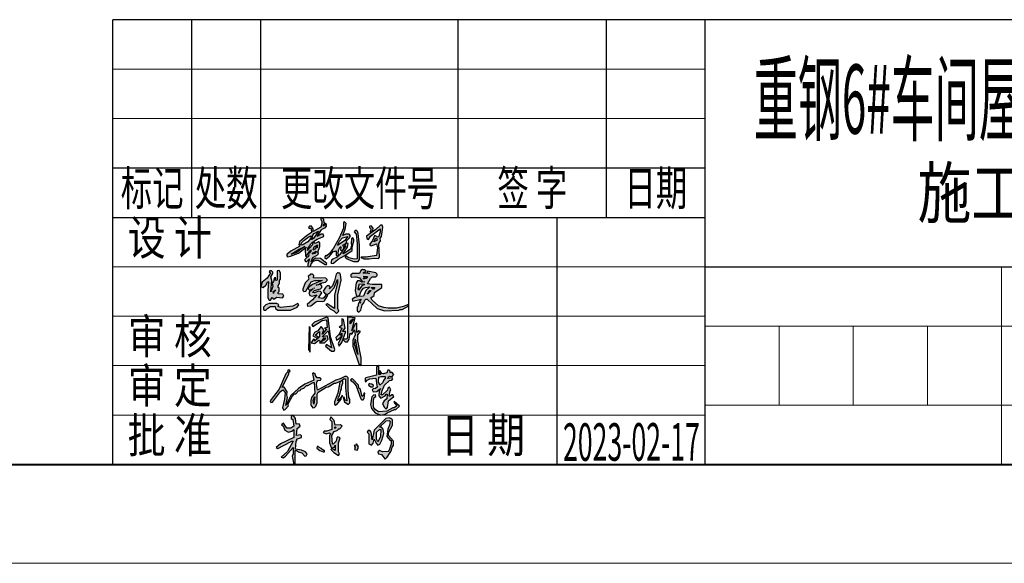
# Model space of a CAD drawing. Units: millimetres. Extents: x -60 to 2460, y -60 to 1722.
# Drawn here: x 1264 to 1862, y -60 to 270 of the extents above; entities that cross this region are included whole.
import ezdxf
from ezdxf.enums import TextEntityAlignment as Align

# ---------------------------------------------------------------- set-up
doc = ezdxf.new("R2010")
doc.units = ezdxf.units.MM
doc.header["$LTSCALE"] = 60
for name, color, linetype, lineweight in [('1轮廓实线层', 7, 'Continuous', 30), ('2细线层', 41, 'Continuous', 15), ('6文字层', 3, 'Continuous', 15), ('图框层', 7, 'Continuous', 40)]:
    doc.layers.add(name, color=color, linetype=linetype, lineweight=lineweight)
doc.styles.add('PC_TEXTSTYLE', font='isocp2.shx', dxfattribs={"width": 0.8, "bigfont": 'hzfs.shx'})

# ---------------------------------------------------------------- blocks, each defined once
blk = doc.blocks.new('PC_TITLE_BLOCK')
at = {"layer": '1轮廓实线层'}
for p, q in [((0, 45), (-180, 45)), ((-180, 0), (-180, 45)), ((-172, 25), (-172, 45)), ((-165, 15), (-165, 45)), ((-145, 25), (-145, 45)), ((-130, 25), (-130, 45)), ((-120, 0), (-120, 45)), ((-180, 25), (-120, 25)), ((-165, 0), (-165, 25)), ((-150, 0), (-150, 25)), ((-135, 0), (-135, 25)), ((-120, 20), (-60, 20)), ((-180, 0), (0, 0))]:
    blk.add_line(p, q, dxfattribs=at)
at = {"layer": '1轮廓实线层', "color": 7}
blk.add_line((-180, 30), (-120, 30), dxfattribs=at)
at = {"layer": '2细线层'}
for p, q in [((-180, 40), (-120, 40)), ((-180, 35), (-120, 35)), ((-180, 30), (-120, 30)), ((-180, 25), (-120, 25)), ((-180, 20), (-120, 20)), ((-90, 0), (-90, 20)), ((-180, 15), (-120, 15)), ((-120, 14), (-60, 14)), ((-112.5, 6), (-112.5, 14)), ((-105, 6), (-105, 14)), ((-97.5, 6), (-97.5, 14)), ((-180, 10), (-120, 10)), ((-120, 6), (-60, 6)), ((-180, 5), (-120, 5))]:
    blk.add_line(p, q, dxfattribs=at)
at = {"layer": '6文字层', "style": 'PC_TEXTSTYLE'}
for s, width, p in [('标记', 0.667, (-176, 27.5)), ('处数', 0.667, (-168.5, 27.5)), (' 更改文件号 ', 0.667, (-155, 27.5)), (' 签 字 ', 0.667, (-137.5, 27.5)), (' 日期 ', 0.667, (-125, 27.5)), (' 设 计 ', 0.8, (-174.215, 22.505)), (' 审 核 ', 0.8, (-174.215, 12.505)), (' 审 定 ', 0.8, (-174.215, 7.505)), (' 批 准 ', 0.8, (-174.215, 2.505)), (' 日 期 ', 0.8, (-142.5, 2.5))]:
    blk.add_text(s, height=3.5, dxfattribs=dict(at, width=width)).set_placement(p, align=Align.MIDDLE)
at = {"layer": '6文字层', "style": 'PC_TEXTSTYLE', "flags": 8}
for tag, height, width, p, p2 in [('项目名称', 7, 1.598277, (-115.074, 33.47), (-65.557, 33.47)), ('图样代号', 5, 2.240461, (-54.785, 34.655), (-5.516, 34.655)), ('图样名称', 5, 2.237588, (-115.074, 24.978), (-65.557, 24.978)), ('正', 3.5, 1.195966, (-111.606, 7.407), (-107.033, 7.407)), ('反', 3.5, 1.216586, (-96.606, 7.407), (-92.033, 7.407)), ('重量', 3.5, 1.550325, (-88.457, 7.542), (-76.549, 7.542)), ('比例', 3.5, 1.526185, (-73.354, 7.542), (-61.929, 7.542)), ('共几页', 3.5, 0.619588, (-108.073, 0.625), (-101.045, 0.625))]:
    blk.add_attdef(tag, text='', height=height, dxfattribs=dict(at, width=width)).set_placement(p, p2, align=Align.FIT)
at = {"layer": '6文字层', "style": 'PC_TEXTSTYLE'}
for tag, width, p, p2 in [('设计', 1.700959, (-164.965, 20.029), (-150.098, 20.077)), ('复核', 1.693782, (-164.965, 15.029), (-150.098, 15.077)), ('审核', 1.693782, (-164.965, 10.029), (-150.098, 10.077)), ('审定', 1.686665, (-164.965, 5.029), (-150.098, 5.077)), ('批准', 1.700959, (-164.965, 0.029), (-150.098, 0.077))]:
    blk.add_attdef(tag, text='', height=4, rotation=0.18505, dxfattribs=dict(at, width=width)).set_placement(p, p2, align=Align.FIT)
at = {"layer": '6文字层', "style": 'PC_TEXTSTYLE', "width": 0.708}
blk.add_attdef('材料', (-40.705, 19.065), '', height=5, dxfattribs=at)
at = {"layer": '6文字层', "lineweight": 25, "style": 'PC_TEXTSTYLE', "width": 1.676506}
blk.add_attdef('日期', text='', height=3.8, rotation=0.18543, dxfattribs=at).set_placement((-134.393, 0.358), (-120.53, 0.403), align=Align.FIT)
at = {"layer": '6文字层', "color": 3, "style": 'PC_TEXTSTYLE', "width": 0.628057, "flags": 8}
blk.add_attdef('第几页', text='', height=3.5, dxfattribs=at).set_placement((-78.287, 0.753), (-71.163, 0.753), align=Align.FIT)
at = {"layer": '6文字层', "ltscale": 10, "style": 'PC_TEXTSTYLE', "flags": 1}
blk.add_attdef('图纸张数', (-58.679, -0.492), '', height=2.5, dxfattribs=at)
blk = doc.blocks.new('{5C3AF809-FF67-4DFD-804C-7D9E48BF4E1C}_设计')
at = {"linetype": 'Continuous'}
h = blk.add_hatch(color=0, dxfattribs=at)
h.dxf.hatch_style = 1
h.paths.add_polyline_path([(-42, -2.5), (-45, 0.5), (-55, -3.5), (-59, 1.5), (-49, 8.5), (-33, 14.5), (-31, 16.5), (-32, 21.5), (-38, 21.5), (-49, 15.5), (-37, 33.5), (-34, 36.5), (-27, 39.5), (-23, 44.5), (-23, 48.5), (-30, 53.5), (-31, 62.5), (-36, 68.5), (-39, 67.5), (-39, 63.5), (-36, 57.5), (-36, 51.5), (-39, 41.5), (-60, 29.5), (-60, 36.5), (-65, 44.5), (-70, 44.5), (-73, 40.5), (-71, 37.5), (-68, 38.5), (-66, 36.5), (-65, 26.5), (-79, 17.5), (-98, 0.5), (-100, -6.5), (-97, -11.5), (-122, -25.5), (-132, -33.5), (-133, -34.5), (-133, -38.5), (-131, -40.5), (-123, -39.5), (-101, -30.5), (-80, -14.5), (-82, -19.5), (-81, -39.5), (-79, -39.5), (-71, -26.5), (-66, -21.5), (-68, -27.5), (-73, -32.5), (-72, -36.5), (-74, -40.5), (-78, -42.5), (-83, -48.5), (-83, -51.5), (-81, -53.5), (-78, -53.5), (-70, -46.5), (-75, -61.5), (-75, -66.5), (-73, -68.5), (-68, -66.5), (-66, -60.5), (-59, -52.5), (-53, -50.5), (-46, -50.5), (-27, -62.5), (-23, -62.5), (-22, -59.5), (-40, -45.5), (-54, -44.5), (-66, -54.5), (-63, -46.5), (-59, -41.5), (-46, -34.5), (-45, -30.5), (-47, -27.5), (-42, -12.5)])
h.paths.add_polyline_path([(-67, -4.5), (-61, 0.5), (-62, -7.5), (-76, -23.5), (-75, -17.5), (-70, -11.5)], flags=16)
h.paths.add_polyline_path([(-91, -8.5), (-94, -6.5), (-93, -2.5), (-86, 4.5), (-71, 15.5), (-66, 17.5), (-68, 9.5), (-75, 0.5)], flags=16)
h.paths.add_polyline_path([(-83, -12.5), (-107, -29.5), (-120, -33.5), (-121, -33.5), (-99, -19.5)], flags=16)
h.paths.add_polyline_path([(-57, -13.5), (-48, -7.5), (-49, -15.5), (-53, -13.5), (-54, -18.5), (-59, -21.5), (-60, -21.5)], flags=16)
h.paths.add_polyline_path([(-65, 7.5), (-62, 12.5), (-61, 19.5), (-57, 23.5), (-45, 30.5), (-59, 9.5), (-64, 7.5)], flags=16)
h.paths.add_polyline_path([(-60, -29.5), (-52, -25.5), (-54, -30.5), (-63, -33.5)], flags=16)
h.paths.add_polyline_path([(-32, 44.5), (-31, 50.5), (-28, 48.5), (-28, 46.5)], flags=16)
h.paths.add_polyline_path([(23, -7.5), (28, -5.5), (32, -1.5), (33, 4.5), (40, 10.5), (43, 17.5), (40, 21.5), (30, 21.5), (22, 18.5), (29, 35.5), (31, 51.5), (27, 56.5), (24, 54.5), (24, 38.5), (13, 12.5), (-4, -16.5), (-15, -31.5), (-22, -38.5), (-24, -39.5), (-25, -36.5), (-27, -39.5), (-28, -40.5), (-28, -44.5), (-24, -46.5), (-15, -39.5), (-4, -25.5), (-2, -26.5), (4, -24.5), (4, -36.5), (6, -38.5), (10, -36.5), (9, -29.5), (11, -20.5), (15, -13.5), (17, -13.5), (16, -22.5), (20, -23.5), (24, -19.5), (26, -13.5), (23, -11.5)])
h.paths.add_polyline_path([(8, -8.5), (7, -8.5), (13, 2.5), (21, 11.5), (36, 15.5), (27, 3.5)], flags=16)
h.paths.add_polyline_path([(35, -14.5), (37, -3.5), (32, -2.5), (26, -9.5), (27, -11.5), (30, -10.5), (14, -34.5), (6, -41.5), (-6, -47.5), (-9, -50.5), (-10, -54.5), (-11, -56.5), (-9, -59.5), (-4, -58.5), (9, -47.5), (28, -37.5), (48, -23.5), (48, -14.5), (53, 3.5), (53, 7.5), (50, 11.5), (46, 9.5), (45, -4.5), (47, -7.5), (43, -19.5), (29, -29.5), (22, -32.5)])
h.paths.add_polyline_path([(65, 23.5), (63, 29.5), (60, 32.5), (56, 32.5), (54, 28.5), (59, 21.5), (62, -3.5), (62, -46.5), (54, -47.5), (39, -43.5), (30, -38.5), (29, -39.5), (29, -41.5), (34, -46.5), (44, -51.5), (52, -53.5), (65, -53.5), (68, -48.5), (68, -8.5)])
h.paths.add_polyline_path([(126, 36.5), (126, 28.5), (122, 15.5), (119, 13.5), (113, 17.5), (110, 17.5), (104, 4.5), (97, -5.5), (97, -8.5), (101, -10.5), (116, -4.5), (118, -15.5), (116, -37.5), (86, -41.5), (73, -41.5), (72, -42.5), (80, -46.5), (95, -46.5), (109, -44.5), (121, -45.5), (124, -41.5), (122, -3.5), (127, 3.5), (126, 10.5), (129, 15.5), (133, 41.5), (131, 46.5), (127, 46.5), (114, 34.5), (104, 28.5), (88, 16.5), (89, 9.5), (93, 7.5), (99, 16.5)])
h.paths.add_polyline_path([(114, 10.5), (116, 10.5), (117, 5.5), (108, 0.5), (110, 4.5)], flags=16)
h.paths.add_polyline_path([(101, 45.5), (97, 44.5), (96, 43.5), (96, 40.5), (100, 36.5), (100, 32.5), (98, 29.5), (98, 27.5), (100, 26.5), (105, 31.5), (106, 38.5)], flags=17)
at = {"linetype": 'Continuous', "elevation": 7755644.5}
for points in [[(-132, -33.5), (-133, -34.5), (-133, -38.5), (-131, -40.5), (-123, -39.5), (-101, -30.5), (-80, -14.5), (-82, -19.5), (-81, -39.5), (-79, -39.5), (-71, -26.5), (-66, -21.5), (-68, -27.5), (-73, -32.5), (-72, -36.5), (-74, -40.5), (-78, -42.5), (-83, -48.5), (-83, -51.5), (-81, -53.5), (-78, -53.5), (-70, -46.5), (-75, -61.5), (-75, -66.5), (-73, -68.5), (-68, -66.5), (-66, -60.5), (-59, -52.5), (-53, -50.5), (-46, -50.5), (-27, -62.5), (-23, -62.5), (-22, -59.5), (-40, -45.5), (-54, -44.5), (-66, -54.5), (-63, -46.5), (-59, -41.5), (-46, -34.5), (-45, -30.5), (-47, -27.5), (-42, -12.5), (-42, -2.5), (-45, 0.5), (-55, -3.5), (-59, 1.5), (-49, 8.5), (-33, 14.5), (-31, 16.5), (-32, 21.5), (-38, 21.5), (-49, 15.5), (-37, 33.5), (-34, 36.5), (-27, 39.5), (-23, 44.5), (-23, 48.5), (-30, 53.5), (-31, 62.5), (-36, 68.5), (-39, 67.5), (-39, 63.5), (-36, 57.5), (-36, 51.5), (-39, 41.5), (-60, 29.5), (-60, 36.5), (-65, 44.5), (-70, 44.5), (-73, 40.5), (-71, 37.5), (-68, 38.5), (-66, 36.5), (-65, 26.5), (-79, 17.5), (-98, 0.5), (-100, -6.5), (-97, -11.5), (-122, -25.5), (-132, -33.5)], [(-27, -39.5), (-28, -40.5), (-28, -44.5), (-24, -46.5), (-15, -39.5), (-4, -25.5), (-2, -26.5), (4, -24.5), (4, -36.5), (6, -38.5), (10, -36.5), (9, -29.5), (11, -20.5), (15, -13.5), (17, -13.5), (16, -22.5), (20, -23.5), (24, -19.5), (26, -13.5), (23, -11.5), (23, -7.5), (28, -5.5), (32, -1.5), (33, 4.5), (40, 10.5), (43, 17.5), (40, 21.5), (30, 21.5), (22, 18.5), (29, 35.5), (31, 51.5), (27, 56.5), (24, 54.5), (24, 38.5), (13, 12.5), (-4, -16.5), (-15, -31.5), (-22, -38.5), (-24, -39.5), (-25, -36.5), (-27, -39.5)], [(-64, 7.5), (-65, 7.5), (-62, 12.5), (-61, 19.5), (-57, 23.5), (-45, 30.5), (-59, 9.5), (-64, 7.5)], [(-32, 44.5), (-31, 50.5), (-28, 48.5), (-28, 46.5), (-32, 44.5)], [(30, -38.5), (29, -39.5), (29, -41.5), (34, -46.5), (44, -51.5), (52, -53.5), (65, -53.5), (68, -48.5), (68, -8.5), (65, 23.5), (63, 29.5), (60, 32.5), (56, 32.5), (54, 28.5), (59, 21.5), (62, -3.5), (62, -46.5), (54, -47.5), (39, -43.5), (30, -38.5)], [(73, -41.5), (72, -42.5), (80, -46.5), (95, -46.5), (109, -44.5), (121, -45.5), (124, -41.5), (122, -3.5), (127, 3.5), (126, 10.5), (129, 15.5), (133, 41.5), (131, 46.5), (127, 46.5), (114, 34.5), (104, 28.5), (88, 16.5), (89, 9.5), (93, 7.5), (99, 16.5), (126, 36.5), (126, 28.5), (122, 15.5), (119, 13.5), (113, 17.5), (110, 17.5), (104, 4.5), (97, -5.5), (97, -8.5), (101, -10.5), (116, -4.5), (118, -15.5), (116, -37.5), (86, -41.5), (73, -41.5)], [(97, 44.5), (96, 43.5), (96, 40.5), (100, 36.5), (100, 32.5), (98, 29.5), (98, 27.5), (100, 26.5), (105, 31.5), (106, 38.5), (101, 45.5), (97, 44.5)], [(-94, -6.5), (-93, -2.5), (-86, 4.5), (-71, 15.5), (-66, 17.5), (-68, 9.5), (-75, 0.5), (-91, -8.5), (-94, -6.5)], [(-76, -23.5), (-75, -17.5), (-70, -11.5), (-67, -4.5), (-61, 0.5), (-62, -7.5), (-76, -23.5)], [(-10, -54.5), (-11, -56.5), (-9, -59.5), (-4, -58.5), (9, -47.5), (28, -37.5), (48, -23.5), (48, -14.5), (53, 3.5), (53, 7.5), (50, 11.5), (46, 9.5), (45, -4.5), (47, -7.5), (43, -19.5), (29, -29.5), (22, -32.5), (35, -14.5), (37, -3.5), (32, -2.5), (26, -9.5), (27, -11.5), (30, -10.5), (14, -34.5), (6, -41.5), (-6, -47.5), (-9, -50.5), (-10, -54.5)], [(8, -8.5), (7, -8.5), (13, 2.5), (21, 11.5), (36, 15.5), (27, 3.5), (8, -8.5)], [(108, 0.5), (110, 4.5), (114, 10.5), (116, 10.5), (117, 5.5), (108, 0.5)], [(-120, -33.5), (-121, -33.5), (-99, -19.5), (-83, -12.5), (-107, -29.5), (-120, -33.5)], [(-63, -33.5), (-60, -29.5), (-52, -25.5), (-54, -30.5), (-63, -33.5)], [(-59, -21.5), (-60, -21.5), (-57, -13.5), (-48, -7.5), (-49, -15.5), (-53, -13.5), (-54, -18.5), (-59, -21.5)]]:
    blk.add_lwpolyline(points, dxfattribs=at)
blk = doc.blocks.new('{DFC66596-C360-421C-BB35-E3490DA9572C}_复核')
at = {"linetype": 'Continuous'}
h = blk.add_hatch(color=0, dxfattribs=at)
h.paths.add_polyline_path([(-125.5, -27), (-126.5, -26), (-143.5, -26), (-150.5, -29), (-155.5, -34), (-155.5, -39), (-153.5, -41), (-150.5, -41), (-146.5, -36), (-140.5, -33), (-130.5, -33), (-129.5, -37), (-124.5, -41), (-96.5, -41), (-82.5, -34), (-78.5, -29), (-80.5, -26), (-91.5, -32), (-118.5, -35), (-123.5, -33), (-122.5, -28)])
h.paths.add_polyline_path([(55.5, -25), (56.5, -24)], flags=16)
h.paths.add_polyline_path([(76.5, 2), (79.5, 2), (71.5, -6)], flags=16)
h.paths.add_polyline_path([(-130.5, 3), (-128.5, 3), (-133.5, -2), (-133.5, -4), (-134.5, 0)], flags=16)
h.paths.add_polyline_path([(-45.5, 7), (-44.5, 7)], flags=16)
h.paths.add_polyline_path([(79.5, 9), (87.5, 9), (84.5, 5), (82.5, 5)], flags=16)
h.paths.add_polyline_path([(53.5, 17), (63.5, 16), (64.5, 15), (58.5, 12), (51.5, 3), (50.5, 6)], flags=16)
h.paths.add_polyline_path([(62.5, 29), (63.5, 29), (63.5, 27)], flags=16)
h.paths.add_polyline_path([(61.5, 33), (71.5, 33), (68.5, 28), (66.5, 28), (64.5, 32)], flags=16)
h.paths.add_polyline_path([(8.5, 40), (7.5, 41), (5.5, 41), (2.5, 38), (-0.5, 23), (-5.5, 12), (-11.5, 6), (-10.5, 10), (-12.5, 12), (-16.5, 12), (-20.5, 9), (-25.5, 1), (-21.5, -4), (-18.5, -5), (-23.5, -13), (-26.5, -15), (-35.5, -14), (-28.5, -3), (-31.5, 0), (-35.5, 1), (-44.5, -3), (-48.5, -2), (-44.5, 2), (-31.5, 6), (-28.5, 9), (-28.5, 12), (-32.5, 15), (-40.5, 14), (-33.5, 16), (-31.5, 18), (-29.5, 17), (-27.5, 19), (-20.5, 20), (-16.5, 24), (-16.5, 26), (-19.5, 29), (-46.5, 30), (-45.5, 35), (-48.5, 38), (-52.5, 38), (-58.5, 33), (-56.5, 27), (-64.5, 19), (-69.5, 5), (-69.5, 2), (-67.5, 0), (-63.5, 1), (-51.5, 21), (-43.5, 24), (-27.5, 24), (-48.5, 15), (-58.5, 8), (-58.5, 6), (-55.5, 3), (-47.5, 6), (-55.5, -1), (-56.5, -3), (-54.5, -9), (-49.5, -10), (-39.5, -7), (-48.5, -18), (-60.5, -28), (-59.5, -32), (-52.5, -31), (-42.5, -23), (-37.5, -21), (-26.5, -22), (-22.5, -20), (-16.5, -11), (-14.5, -4), (-12.5, -4), (-1.5, 8), (5.5, 26), (5.5, 19), (-0.5, -8), (-0.5, -37), (-16.5, -27), (-19.5, -28), (-10.5, -38), (-2.5, -42), (3.5, -48), (8.5, -43), (6.5, -37), (6.5, -7), (13.5, 25), (12.5, 37), (10.5, 40)])
h.paths.add_polyline_path([(-120.5, 45), (-121.5, 46), (-125.5, 45), (-125.5, 26), (-126.5, 24), (-130.5, 25), (-128.5, 30), (-131.5, 30), (-133.5, 22), (-136.5, 18), (-135.5, 11), (-139.5, -1), (-137.5, 24), (-139.5, 32), (-135.5, 39), (-135.5, 42), (-138.5, 45), (-141.5, 45), (-143.5, 43), (-140.5, 41), (-147.5, 29), (-158.5, 20), (-161.5, 11), (-156.5, 9), (-150.5, 14), (-146.5, 22), (-144.5, 21), (-146.5, 2), (-146.5, -14), (-143.5, -19), (-140.5, -19), (-136.5, -13), (-134.5, -16), (-131.5, -16), (-127.5, -12), (-114.5, -14), (-111.5, -10), (-113.5, -6), (-123.5, -5), (-123.5, -2), (-121.5, 0), (-121.5, 8), (-123.5, 9), (-123.5, 13), (-120.5, 18), (-120.5, 24), (-118.5, 27), (-118.5, 40)])
h.paths.add_polyline_path([(61.5, 47), (60.5, 48), (56.5, 46), (53.5, 39), (38.5, 39), (34.5, 36), (34.5, 33), (36.5, 31), (45.5, 32), (53.5, 30), (59.5, 22), (65.5, 21), (59.5, 20), (53.5, 23), (49.5, 23), (46.5, 19), (44.5, 2), (46.5, -8), (49.5, -11), (53.5, -9), (57.5, 1), (62.5, 7), (66.5, 9), (76.5, 10), (67.5, 2), (62.5, -10), (50.5, -11), (43.5, -13), (37.5, -17), (39.5, -21), (57.5, -17), (53.5, -22), (50.5, -28), (50.5, -32), (48.5, -34), (48.5, -42), (52.5, -45), (56.5, -41), (59.5, -29), (63.5, -25), (65.5, -19), (67.5, -17), (70.5, -17), (92.5, -37), (108.5, -42), (139.5, -41), (142.5, -39), (146.5, -39), (161.5, -31), (158.5, -29), (149.5, -33), (134.5, -36), (116.5, -36), (106.5, -35), (95.5, -31), (81.5, -19), (78.5, -14), (85.5, -9), (86.5, -2), (102.5, 9), (102.5, 15), (81.5, 15), (71.5, 17), (77.5, 28), (81.5, 32), (89.5, 32), (92.5, 35), (92.5, 38), (89.5, 41), (71.5, 44), (70.5, 41), (75.5, 39), (61.5, 40), (63.5, 43), (65.5, 42), (68.5, 44), (64.5, 47)])
for points in [[(-120.5, 45), (-121.5, 46), (-125.5, 45), (-125.5, 26), (-126.5, 24), (-130.5, 25), (-128.5, 30), (-131.5, 30), (-133.5, 22), (-136.5, 18), (-135.5, 11), (-139.5, -1), (-137.5, 24), (-139.5, 32), (-135.5, 39), (-135.5, 42), (-138.5, 45), (-141.5, 45), (-143.5, 43), (-140.5, 41), (-147.5, 29), (-158.5, 20), (-161.5, 11), (-156.5, 9), (-150.5, 14), (-146.5, 22), (-144.5, 21), (-146.5, 2), (-146.5, -14), (-143.5, -19), (-140.5, -19), (-136.5, -13), (-134.5, -16), (-131.5, -16), (-127.5, -12), (-114.5, -14), (-111.5, -10), (-113.5, -6), (-123.5, -5), (-123.5, -2), (-121.5, 0), (-121.5, 8), (-123.5, 9), (-123.5, 13), (-120.5, 18), (-120.5, 24), (-118.5, 27), (-118.5, 40), (-120.5, 45)], [(61.5, 47), (60.5, 48), (56.5, 46), (53.5, 39), (38.5, 39), (34.5, 36), (34.5, 33), (36.5, 31), (45.5, 32), (53.5, 30), (59.5, 22), (65.5, 21), (59.5, 20), (53.5, 23), (49.5, 23), (46.5, 19), (44.5, 2), (46.5, -8), (49.5, -11), (53.5, -9), (57.5, 1), (62.5, 7), (66.5, 9), (76.5, 10), (67.5, 2), (62.5, -10), (50.5, -11), (43.5, -13), (37.5, -17), (39.5, -21), (57.5, -17), (53.5, -22), (50.5, -28), (50.5, -32), (48.5, -34), (48.5, -42), (52.5, -45), (56.5, -41), (59.5, -29), (63.5, -25), (65.5, -19), (67.5, -17), (70.5, -17), (92.5, -37), (108.5, -42), (139.5, -41), (142.5, -39), (146.5, -39), (161.5, -31), (158.5, -29), (149.5, -33), (134.5, -36), (116.5, -36), (106.5, -35), (95.5, -31), (81.5, -19), (78.5, -14), (85.5, -9), (86.5, -2), (102.5, 9), (102.5, 15), (81.5, 15), (71.5, 17), (77.5, 28), (81.5, 32), (89.5, 32), (92.5, 35), (92.5, 38), (89.5, 41), (71.5, 44), (70.5, 41), (75.5, 39), (61.5, 40), (63.5, 43), (65.5, 42), (68.5, 44), (64.5, 47), (61.5, 47)], [(8.5, 40), (7.5, 41), (5.5, 41), (2.5, 38), (-0.5, 23), (-5.5, 12), (-11.5, 6), (-10.5, 10), (-12.5, 12), (-16.5, 12), (-20.5, 9), (-25.5, 1), (-21.5, -4), (-18.5, -5), (-23.5, -13), (-26.5, -15), (-35.5, -14), (-28.5, -3), (-31.5, 0), (-35.5, 1), (-44.5, -3), (-48.5, -2), (-44.5, 2), (-31.5, 6), (-28.5, 9), (-28.5, 12), (-32.5, 15), (-40.5, 14), (-33.5, 16), (-31.5, 18), (-29.5, 17), (-27.5, 19), (-20.5, 20), (-16.5, 24), (-16.5, 26), (-19.5, 29), (-46.5, 30), (-45.5, 35), (-48.5, 38), (-52.5, 38), (-58.5, 33), (-56.5, 27), (-64.5, 19), (-69.5, 5), (-69.5, 2), (-67.5, 0), (-63.5, 1), (-51.5, 21), (-43.5, 24), (-27.5, 24), (-48.5, 15), (-58.5, 8), (-58.5, 6), (-55.5, 3), (-47.5, 6), (-55.5, -1), (-56.5, -3), (-54.5, -9), (-49.5, -10), (-39.5, -7), (-48.5, -18), (-60.5, -28), (-59.5, -32), (-52.5, -31), (-42.5, -23), (-37.5, -21), (-26.5, -22), (-22.5, -20), (-16.5, -11), (-14.5, -4), (-12.5, -4), (-1.5, 8), (5.5, 26), (5.5, 19), (-0.5, -8), (-0.5, -37), (-16.5, -27), (-19.5, -28), (-10.5, -38), (-2.5, -42), (3.5, -48), (8.5, -43), (6.5, -37), (6.5, -7), (13.5, 25), (12.5, 37), (10.5, 40), (8.5, 40)], [(61.5, 33), (71.5, 33), (68.5, 28), (66.5, 28), (64.5, 32), (61.5, 33)], [(62.5, 29), (63.5, 29), (63.5, 27), (62.5, 29)], [(-130.5, 3), (-128.5, 3), (-133.5, -2), (-133.5, -4), (-134.5, 0), (-130.5, 3)], [(-45.5, 7), (-44.5, 7), (-45.5, 7)], [(53.5, 17), (63.5, 16), (64.5, 15), (58.5, 12), (51.5, 3), (50.5, 6), (53.5, 17)], [(76.5, 2), (79.5, 2), (71.5, -6), (76.5, 2)], [(79.5, 9), (87.5, 9), (84.5, 5), (82.5, 5), (79.5, 9)], [(-125.5, -27), (-126.5, -26), (-143.5, -26), (-150.5, -29), (-155.5, -34), (-155.5, -39), (-153.5, -41), (-150.5, -41), (-146.5, -36), (-140.5, -33), (-130.5, -33), (-129.5, -37), (-124.5, -41), (-96.5, -41), (-82.5, -34), (-78.5, -29), (-80.5, -26), (-91.5, -32), (-118.5, -35), (-123.5, -33), (-122.5, -28), (-125.5, -27)], [(55.5, -25), (56.5, -24), (55.5, -25)]]:
    blk.add_lwpolyline(points, dxfattribs=at)
blk = doc.blocks.new('{1784E068-7A76-472B-8610-E31CB1D185EB}_审核')
at = {"linetype": 'Continuous'}
h = blk.add_hatch(color=0, dxfattribs=at)
h.dxf.hatch_style = 1
h.paths.add_polyline_path([(-29, 15.9), (-30, 16.9), (-31, -10.1), (-29, -13.1)])
h.paths.add_polyline_path([(-15, 23.9), (-10, 24.9), (-9, 15.9), (-12, 14.9), (-10, 13.9), (-15, 7.9), (-13, 12.9), (-16, 16.9), (-20, 11.9), (-24, 9.9), (-26, 5.9), (-20.2, 3), (-19.1, 4), (-23, 6.9), (-18, 10.9), (-18, 4.9), (-19.1, 4), (-19, 3.9), (-20, 2.9), (-20.2, 3), (-24, -0.1), (-23, 0.9), (-25, 1.9), (-28, -2.1), (-24, -3.1), (-19, 0.9), (-16.1, -1), (-15.8, -0.8), (-12, 3.9), (-11, 1.9), (-15.8, -0.8), (-16, -1.1), (-16.1, -1), (-18, -2.1), (-12, -2.1), (-8, 1.9), (-9, 5.9), (-15, 4.9), (-8, 11.9), (-4, -8.1), (-10, -4.1), (-11, -6.1), (-4, -12.1), (-1, -12.1), (0, -10.1), (-5, 4.9), (-8, 26.9), (-10, 27.9), (-24, 21.9), (-27, 18.9), (-26, 16.9)])
h.paths.add_polyline_path([(12, 15), (10, 25), (8, 26), (8, 18), (5, 16), (8, 15), (5, 8), (7, 8), (8, 9), (8, 5), (4, -3), (5, -6), (8, -2), (9.4, 1.6), (9, 2), (9.5, 2), (13, 11), (9, 11)])
h.paths.add_polyline_path([(8, 6), (7, 8), (6, 7), (5, 8), (1, 4), (2, 1), (5, 3)])
h.paths.add_polyline_path([(24, 27), (17, 28), (15, 29), (15, 4), (14, 2), (9.5, 2), (9.4, 1.6), (12, -1), (15, -1), (17, 2), (18, 9), (20, 8), (23, 13), (24, 7), (21, 1), (21, -6), (28, -27), (31, -29), (31, -20), (27, 0), (27, 7), (30, 11), (28, 12), (26, 10), (26, 21), (24, 20), (20, 12)])
h.paths.add_polyline_path([(18, 20), (18, 23), (21, 26), (22, 26)], flags=16)
h.paths.add_polyline_path([(24, 2), (27, -16), (23, -4), (24, 0)], flags=16)
at = {"linetype": 'Continuous', "elevation": 8309691.5}
for points in [[(-8, 26.9), (-10, 27.9), (-24, 21.9), (-27, 18.9), (-26, 16.9), (-15, 23.9), (-10, 24.9), (-9, 15.9), (-12, 14.9), (-10, 13.9), (-15, 7.9), (-13, 12.9), (-16, 16.9), (-20, 11.9), (-24, 9.9), (-26, 5.9), (-20, 2.9), (-19, 3.9), (-23, 6.9), (-18, 10.9), (-18, 4.9), (-24, -0.1), (-23, 0.9), (-25, 1.9), (-28, -2.1), (-24, -3.1), (-19, 0.9), (-16, -1.1), (-12, 3.9), (-11, 1.9), (-18, -2.1), (-12, -2.1), (-8, 1.9), (-9, 5.9), (-15, 4.9), (-8, 11.9), (-4, -8.1), (-10, -4.1), (-11, -6.1), (-4, -12.1), (-1, -12.1), (0, -10.1), (-5, 4.9), (-8, 26.9)], [(10, 25), (8, 26), (8, 18), (5, 16), (8, 15), (5, 8), (6, 7), (8, 9), (8, 5), (4, -3), (5, -6), (8, -2), (13, 11), (9, 11), (12, 15), (10, 25)], [(17, 28), (15, 29), (15, 4), (14, 2), (9, 2), (12, -1), (15, -1), (17, 2), (18, 9), (20, 8), (23, 13), (24, 7), (21, 1), (21, -6), (28, -27), (31, -29), (31, -20), (27, 0), (27, 7), (30, 11), (28, 12), (26, 10), (26, 21), (24, 20), (20, 12), (24, 27), (17, 28)], [(21, 26), (22, 26), (18, 20), (18, 23), (21, 26)], [(-29, 15.9), (-30, 16.9), (-31, -10.1), (-29, -13.1), (-29, 15.9)], [(5, 3), (8, 6), (7, 8), (5, 8), (1, 4), (2, 1), (5, 3)], [(24, 0), (24, 2), (27, -16), (23, -4), (24, 0)]]:
    blk.add_lwpolyline(points, dxfattribs=at)
blk = doc.blocks.new('{46929728-95DF-4708-9DC4-CA834C19D6F8}_审定')
at = {"linetype": 'Continuous'}
h = blk.add_hatch(color=0, dxfattribs=at)
h.paths.add_polyline_path([(17, -16.5), (16, -14.5), (14, -17.5), (15, -18.5)], flags=16)
h.paths.add_polyline_path([(-49, -15.5), (-48, -15.5), (-51, -33.5), (-52, -24.5)], flags=16)
h.paths.add_polyline_path([(19, -13.5), (17, -12.5), (17, -15.5)], flags=16)
h.paths.add_polyline_path([(84, 15.5), (83, 16.5), (81, 12.5), (87, 8.5), (92, 8.5), (93, 11.5), (89, 14.5)], flags=17)
h.paths.add_polyline_path([(19, 22.5), (18, 23.5), (16, 23.5), (12, 19.5), (7, -6.5), (-1, -27.5), (-1, -33.5), (1, -35.5), (5, -34.5), (15, -21.5), (14, -17.5), (7, -25.5), (9, -15.5), (11, -13.5), (14, 0.5), (16, 2.5), (16, 9.5), (19, 17.5)], flags=17)
h.paths.add_polyline_path([(43, 26.5), (42, 27.5), (38, 25.5), (39, 22.5), (43, 20.5), (51, 10.5), (63, -20.5), (65, -22.5), (68, -22.5), (71, -19.5), (72, -6.5), (70, -6.5), (69, -11.5), (66, -14.5), (61, 3.5), (58, 5.5), (57, 12.5)])
h.paths.add_polyline_path([(112, 33.5), (116, 33.5), (121, 33.5), (121, 29.5), (117, 23.5), (116, 18.5), (108, 12.5), (105, 20.5), (106, 31.5)], flags=17)
h.paths.add_polyline_path([(-109, 48.5), (-110, 49.5), (-113, 48.5), (-114, 43.5), (-118, 39.5), (-134, 2.5), (-156, -25.5), (-154, -29.5), (-150, -28.5), (-131, -2.5), (-125, 1.5), (-120, -5.5), (-121, -21.5), (-126, -42.5), (-123, -47.5), (-120, -46.5), (-112, -37.5), (-113, -34.5), (-103, -14.5), (-97, -8.5), (-94, -8.5), (-88, -1.5), (-84, -0.5), (-82, 2.5), (-75, 5.5), (-68, 11.5), (-65, 11.5), (-52, 18.5), (-50, 18.5), (-48, -6.5), (-56, -17.5), (-58, -24.5), (-58, -35.5), (-53, -42.5), (-49, -41.5), (-46, -38.5), (-43, -30.5), (-43, -9.5), (-40, -4.5), (-21, 7.5), (-16, 8.5), (-2, 17.5), (2, 17.5), (15, 22.5), (21, 27.5), (26, 27.5), (26, 6.5), (29, -25.5), (24, -22.5), (23, -17.5), (20, -17.5), (23, -27.5), (31, -33.5), (33, -33.5), (36, -30.5), (36, -21.5), (34, -17.5), (32, 0.5), (32, 30.5), (29, 33.5), (24, 33.5), (13, 27.5), (2, 24.5), (-42, 0.5), (-44, 14.5), (-43, 21.5), (-41, 23.5), (-35, 24.5), (-33, 27.5), (-37, 30.5), (-43, 30.5), (-47, 35.5), (-47, 38.5), (-52, 42.5), (-54, 40.5), (-51, 24.5), (-72, 14.5), (-88, 4.5), (-106, -12.5), (-118, -36.5), (-114, -17.5), (-116, -10.5), (-115, -3.5), (-122, 7.5), (-128, 7.5), (-126, 8.5), (-111, 39.5), (-111, 43.5), (-108, 46.5)])
h.paths.add_polyline_path([(106, 59.5), (100, 55.5), (100, 36.5), (75, 30.5), (73, 28.5), (73, 21.5), (75, 20.5), (78, 24.5), (84, 27.5), (99, 29.5), (101, 11.5), (103, 8.5), (98, 4.5), (92, 3.5), (90, 1.5), (92, -3.5), (101, -2.5), (110, 4.5), (107, -1.5), (106, -13.5), (111, -18.5), (121, -13.5), (124, -9.5), (126, -9.5), (125, -20.5), (119, -25.5), (115, -31.5), (119, -40.5), (124, -45.5), (127, -41.5), (129, -25.5), (142, -14.5), (140, -10.5), (137, -10.5), (132, -14.5), (131, -13.5), (133, -1.5), (135, 1.5), (132, 7.5), (128, 5.5), (127, 0.5), (115, -10.5), (112, -10.5), (114, -0.5), (120, 12.5), (132, 23.5), (137, 24.5), (140, 27.5), (138, 30.5), (128, 28.5), (129, 32.5), (132, 34.5), (138, 33.5), (142, 38.5), (137, 43.5), (133, 42.5), (133, 46.5), (131, 48.5), (128, 48.5), (125, 42.5), (117, 39.5), (113, 40.5), (108, 47.5), (107, 44.5), (110, 38.5), (106, 38.5)])
h.paths.add_polyline_path([(97, -54.5), (111, -59.5), (121, -57.5), (126, -54.5), (144, -46.5), (147, -46.5), (156, -38.5), (143, -26.5), (142, -28.5), (149, -37.5), (143, -42.5), (140, -42.5), (125, -50.5), (105, -51.5), (97, -46.5), (93, -40.5), (93, -24.5), (95, -17.5), (99, -14.5), (98, -10.5), (93, -11.5), (89, -15.5), (86, -34.5), (88, -43.5)])
for points in [[(-109, 48.5), (-110, 49.5), (-113, 48.5), (-114, 43.5), (-118, 39.5), (-134, 2.5), (-156, -25.5), (-154, -29.5), (-150, -28.5), (-131, -2.5), (-125, 1.5), (-120, -5.5), (-121, -21.5), (-126, -42.5), (-123, -47.5), (-120, -46.5), (-112, -37.5), (-113, -34.5), (-103, -14.5), (-97, -8.5), (-94, -8.5), (-88, -1.5), (-84, -0.5), (-82, 2.5), (-75, 5.5), (-68, 11.5), (-65, 11.5), (-52, 18.5), (-50, 18.5), (-48, -6.5), (-56, -17.5), (-58, -24.5), (-58, -35.5), (-53, -42.5), (-49, -41.5), (-46, -38.5), (-43, -30.5), (-43, -9.5), (-40, -4.5), (-21, 7.5), (-16, 8.5), (-2, 17.5), (2, 17.5), (15, 22.5), (21, 27.5), (26, 27.5), (26, 6.5), (29, -25.5), (24, -22.5), (23, -17.5), (20, -17.5), (23, -27.5), (31, -33.5), (33, -33.5), (36, -30.5), (36, -21.5), (34, -17.5), (32, 0.5), (32, 30.5), (29, 33.5), (24, 33.5), (13, 27.5), (2, 24.5), (-42, 0.5), (-44, 14.5), (-43, 21.5), (-41, 23.5), (-35, 24.5), (-33, 27.5), (-37, 30.5), (-43, 30.5), (-47, 35.5), (-47, 38.5), (-52, 42.5), (-54, 40.5), (-51, 24.5), (-72, 14.5), (-88, 4.5), (-106, -12.5), (-118, -36.5), (-114, -17.5), (-116, -10.5), (-115, -3.5), (-122, 7.5), (-128, 7.5), (-126, 8.5), (-111, 39.5), (-111, 43.5), (-108, 46.5), (-109, 48.5)], [(106, 59.5), (100, 55.5), (100, 36.5), (75, 30.5), (73, 28.5), (73, 21.5), (75, 20.5), (78, 24.5), (84, 27.5), (99, 29.5), (101, 11.5), (103, 8.5), (98, 4.5), (92, 3.5), (90, 1.5), (92, -3.5), (101, -2.5), (110, 4.5), (107, -1.5), (106, -13.5), (111, -18.5), (121, -13.5), (124, -9.5), (126, -9.5), (125, -20.5), (119, -25.5), (115, -31.5), (119, -40.5), (124, -45.5), (127, -41.5), (129, -25.5), (142, -14.5), (140, -10.5), (137, -10.5), (132, -14.5), (131, -13.5), (133, -1.5), (135, 1.5), (132, 7.5), (128, 5.5), (127, 0.5), (115, -10.5), (112, -10.5), (114, -0.5), (120, 12.5), (132, 23.5), (137, 24.5), (140, 27.5), (138, 30.5), (128, 28.5), (129, 32.5), (132, 34.5), (138, 33.5), (142, 38.5), (137, 43.5), (133, 42.5), (133, 46.5), (131, 48.5), (128, 48.5), (125, 42.5), (117, 39.5), (113, 40.5), (108, 47.5), (107, 44.5), (110, 38.5), (106, 38.5), (106, 59.5)], [(43, 26.5), (42, 27.5), (38, 25.5), (39, 22.5), (43, 20.5), (51, 10.5), (63, -20.5), (65, -22.5), (68, -22.5), (71, -19.5), (72, -6.5), (70, -6.5), (69, -11.5), (66, -14.5), (61, 3.5), (58, 5.5), (57, 12.5), (43, 26.5)], [(112, 33.5), (116, 33.5), (121, 33.5), (121, 29.5), (117, 23.5), (116, 18.5), (108, 12.5), (105, 20.5), (106, 31.5), (112, 33.5)], [(19, 22.5), (18, 23.5), (16, 23.5), (12, 19.5), (7, -6.5), (-1, -27.5), (-1, -33.5), (1, -35.5), (5, -34.5), (15, -21.5), (14, -17.5), (7, -25.5), (9, -15.5), (11, -13.5), (14, 0.5), (16, 2.5), (16, 9.5), (19, 17.5), (19, 22.5)], [(84, 15.5), (83, 16.5), (81, 12.5), (87, 8.5), (92, 8.5), (93, 11.5), (89, 14.5), (84, 15.5)], [(-49, -15.5), (-48, -15.5), (-51, -33.5), (-52, -24.5), (-49, -15.5)], [(17, -16.5), (16, -14.5), (14, -17.5), (15, -18.5), (17, -16.5)], [(19, -13.5), (17, -12.5), (17, -15.5), (19, -13.5)], [(126, -54.5), (144, -46.5), (147, -46.5), (156, -38.5), (143, -26.5), (142, -28.5), (149, -37.5), (143, -42.5), (140, -42.5), (125, -50.5), (105, -51.5), (97, -46.5), (93, -40.5), (93, -24.5), (95, -17.5), (99, -14.5), (98, -10.5), (93, -11.5), (89, -15.5), (86, -34.5), (88, -43.5), (97, -54.5)], [(97, -54.5), (111, -59.5), (121, -57.5), (126, -54.5)]]:
    blk.add_lwpolyline(points, dxfattribs=at)
blk = doc.blocks.new('{F7F72EE6-7DD9-451B-9020-1342D26DB8E9}_批准')
at = {"linetype": 'Continuous'}
h = blk.add_hatch(color=0, dxfattribs=at)
h.paths.add_polyline_path([(-33.2, -15.1), (-34.2, -14.1), (-36.2, -14.1), (-37.2, -17.1), (-31.2, -22.1), (-24.2, -25.1), (-21.2, -25.1), (-21.2, -22.1), (-23.2, -22.1), (-28.2, -18.1)])
h.paths.add_polyline_path([(47.8, -14.1), (44.8, -8.1), (42.8, -11.1), (39.8, -12.1), (41.8, -15.1), (40.8, -20.1), (45.8, -21.1), (47.8, -18.1), (47.8, -14.1), (46.3, -11.1)])
h.paths.add_polyline_path([(91.8, 20.9), (94.8, 20.9), (93.8, 5.9), (88.8, -4.1), (85.8, 0.9), (85.8, 15.9)], flags=16)
h.paths.add_polyline_path([(-0.2, 25.9), (0.8, 26.9), (2.8, 24.9), (-0.2, 22.9)], flags=16)
h.paths.add_polyline_path([(113.8, 43.9), (112.8, 44.9), (104.8, 43.9), (80.8, 19.9), (76.8, -0.1), (74.8, 15.9), (71.8, 18.9), (68.8, 18.9), (66.8, 15.9), (69.8, 11.9), (69.8, -8.1), (75.8, -11.1), (78.8, -7.1), (80.8, 0.9), (84.8, -7.1), (88.8, -11.1), (92.8, -9.1), (96.8, -1.1), (100.8, 12.9), (99.8, 21.9), (95.8, 25.9), (91.8, 25.9), (105.8, 38.9), (111.8, 39.9), (113.8, 37.9), (112.8, 29.9), (108.8, 21.9), (106.8, 6.9), (114.8, -2.1), (115.8, -1.1), (115.8, -9.1), (111.8, -21.1), (109.8, -24.1), (97.8, -25.1), (91.8, -22.1), (88.8, -25.1), (89.8, -29.1), (95.8, -30.1), (103.8, -40.1), (107.6, -36), (113.8, -26.1), (116.8, -21.1), (117.8, -15.1), (120.8, -12.1), (120.8, -3.1), (110.8, 8.9), (110.8, 14.9), (118.8, 29.9), (118.8, 40.9), (115.8, 43.9)])
h.paths.add_polyline_path([(-7.2, 45.9), (-8.2, 46.9), (-10.2, 41.9), (-6.2, 37.9), (-6.2, 20.9), (-16.2, 17.9), (-22.2, 17.9), (-24.2, 14.9), (-18.2, 11.9), (-11.2, 13.9), (-9.2, 12.9), (-11.2, 7.9), (-11.2, -6.1), (-7.2, -17.1), (-1.2, -15.1), (0.8, -11.1), (0.8, -22.1), (-6.2, -18.1), (-8.2, -20.1), (-2.2, -26.1), (7.8, -32.1), (9.8, -29.1), (7.8, -25.1), (7.8, -6.1), (10.8, 3.9), (5.8, 5.9), (3.8, 3.9), (2.8, -3.1), (-3.2, -9.1), (-5.2, -9.1), (-6.2, 8.9), (-1.2, 16.9), (4.8, 18.9), (8.8, 22.9), (9.8, 21.9), (14.8, 27.9), (11.8, 30.9), (0.8, 29.9), (-1.2, 39.9)])
h.paths.add_polyline_path([(-81.8, -49.1), (-84.5, -50.9), (-87.8, -34.1), (-85.8, -29.1), (-85.8, -16.1), (-101.8, -34.1), (-106.8, -37.1), (-110.8, -36.1), (-97.8, -24.1), (-85.8, -3.1), (-88.8, -3.1), (-105.8, -12.1), (-117.8, -18.1), (-120.8, -16.1), (-111.8, -8.1), (-84.8, 4.9), (-84.8, 20.9), (-88.8, 17.9), (-95.8, 15.9), (-102.8, 19.9), (-106.8, 28.9), (-109.8, 30.9), (-105.8, 33.9), (-98.8, 23.9), (-90.8, 23.9), (-84.8, 27.9), (-86.8, 41.9), (-89.8, 43.9), (-89.8, 47.9), (-85.8, 50.9), (-80.8, 43.9), (-79.8, 31.9), (-73.8, 32.9), (-71.8, 27.9), (-77.8, 22.9), (-78.8, 8.9), (-70.8, 9.9), (-68.8, 7.9), (-68.8, 4.9), (-78.8, 0.9), (-77.8, -0.1), (-79.8, -3.1), (-80.8, -19.1), (-68.8, -21.1), (-60.8, -25.1), (-56.8, -29.1), (-58.8, -33.1), (-61.8, -34.1), (-67.8, -27.1), (-74.8, -25.1), (-78.8, -22.1), (-81.8, -22.1)])
blk.add_line((-81.8, -49.1, 7416611.5), (-84.5, -50.9, 7416611.5), dxfattribs=at)
at = {"linetype": 'Continuous', "elevation": 7416611.5}
for points in [[(-81.8, -49.1), (-81.8, -22.1), (-78.8, -22.1), (-74.8, -25.1), (-67.8, -27.1), (-61.8, -34.1), (-58.8, -33.1), (-58.8, -33.1), (-58.8, -33.1), (-56.8, -29.1), (-60.8, -25.1), (-68.8, -21.1), (-80.8, -19.1), (-79.8, -3.1), (-77.8, -0.1), (-78.8, 0.9), (-68.8, 4.9), (-68.8, 7.9), (-70.8, 9.9), (-78.8, 8.9), (-77.8, 22.9), (-71.8, 27.9), (-73.8, 32.9), (-79.8, 31.9), (-80.8, 43.9), (-85.8, 50.9), (-89.8, 47.9), (-89.8, 43.9), (-86.8, 41.9), (-84.8, 27.9), (-90.8, 23.9), (-98.8, 23.9), (-105.8, 33.9), (-109.8, 30.9), (-106.8, 28.9), (-102.8, 19.9), (-95.8, 15.9), (-88.8, 17.9), (-84.8, 20.9), (-84.8, 4.9), (-111.8, -8.1), (-120.8, -16.1), (-117.8, -18.1), (-105.8, -12.1), (-105.8, -12.1), (-105.8, -12.1), (-88.8, -3.1), (-85.8, -3.1), (-97.8, -24.1), (-110.8, -36.1), (-106.8, -37.1), (-101.8, -34.1), (-85.8, -16.1), (-85.8, -29.1), (-87.8, -34.1), (-84.5, -50.9)], [(-7.2, 45.9), (-8.2, 46.9), (-10.2, 41.9), (-6.2, 37.9), (-6.2, 20.9), (-16.2, 17.9), (-22.2, 17.9), (-24.2, 14.9), (-18.2, 11.9), (-11.2, 13.9), (-9.2, 12.9), (-11.2, 7.9), (-11.2, -6.1), (-7.2, -17.1), (-1.2, -15.1), (0.8, -11.1), (0.8, -22.1), (-6.2, -18.1), (-8.2, -20.1), (-2.2, -26.1), (7.8, -32.1), (9.8, -29.1), (7.8, -25.1), (7.8, -6.1), (10.8, 3.9), (5.8, 5.9), (3.8, 3.9), (2.8, -3.1), (-3.2, -9.1), (-5.2, -9.1), (-6.2, 8.9), (-1.2, 16.9), (4.8, 18.9), (8.8, 22.9), (9.8, 21.9), (14.8, 27.9), (11.8, 30.9), (0.8, 29.9), (-1.2, 39.9), (-7.2, 45.9)], [(113.8, 43.9), (112.8, 44.9), (104.8, 43.9), (80.8, 19.9), (76.8, -0.1), (74.8, 15.9), (71.8, 18.9), (68.8, 18.9), (66.8, 15.9), (69.8, 11.9), (69.8, -8.1), (75.8, -11.1), (78.8, -7.1), (80.8, 0.9), (84.8, -7.1), (88.8, -11.1), (92.8, -9.1), (96.8, -1.1), (100.8, 12.9), (99.8, 21.9), (95.8, 25.9), (91.8, 25.9), (105.8, 38.9), (111.8, 39.9), (113.8, 37.9), (112.8, 29.9), (108.8, 21.9), (106.8, 6.9), (114.8, -2.1), (115.8, -1.1), (115.8, -9.1), (111.8, -21.1), (111.8, -21.1), (111.8, -21.1), (109.8, -24.1), (97.8, -25.1), (91.8, -22.1), (88.8, -25.1), (89.8, -29.1), (95.8, -30.1), (103.8, -40.1), (107.6, -36), (107.6, -36), (107.6, -36), (107.6, -36), (113.8, -26.1), (116.8, -21.1), (117.8, -15.1), (120.8, -12.1), (120.8, -3.1), (110.8, 8.9), (110.8, 14.9), (118.8, 29.9), (118.8, 40.9), (115.8, 43.9), (113.8, 43.9)], [(-109.8, 30.9), (-109.8, 30.9), (-109.8, 30.9), (-109.8, 30.9)], [(-0.2, 25.9), (0.8, 26.9), (2.8, 24.9), (-0.2, 22.9), (-0.2, 25.9)], [(91.8, 20.9), (94.8, 20.9), (93.8, 5.9), (88.8, -4.1), (85.8, 0.9), (85.8, 15.9), (91.8, 20.9)], [(-33.2, -15.1), (-34.2, -14.1), (-36.2, -14.1), (-37.2, -17.1), (-31.2, -22.1), (-24.2, -25.1), (-21.2, -25.1), (-21.2, -22.1), (-23.2, -22.1), (-28.2, -18.1), (-28.2, -18.1), (-28.2, -18.1), (-28.2, -18.1), (-33.2, -15.1)], [(47.8, -14.1), (44.8, -8.1), (42.8, -11.1), (39.8, -12.1), (41.8, -15.1), (40.8, -20.1), (45.8, -21.1), (47.8, -18.1), (47.8, -14.1), (46.3, -11.1), (47.8, -14.1)]]:
    blk.add_lwpolyline(points, dxfattribs=at)

msp = doc.modelspace()

# ---------------------------------------------------------------- linework, layer by layer
at = {"layer": '2细线层'}
msp.add_line((-60, -60), (2460, -60), dxfattribs=at)
at = {"layer": '图框层'}
msp.add_line((0, 0), (2400, 0), dxfattribs=at)

# ---------------------------------------------------------------- block references
for name, p, xscale, yscale in [('{5C3AF809-FF67-4DFD-804C-7D9E48BF4E1C}_设计', (1455, 135), 0.218978102189781, 0.218978102189781), ('{DFC66596-C360-421C-BB35-E3490DA9572C}_复核', (1455, 105), 0.2786377708978335, 0.2786377708978335), ('{1784E068-7A76-472B-8610-E31CB1D185EB}_审核', (1455, 75), 0.5172413793103449, 0.5172413793103449), ('{46929728-95DF-4708-9DC4-CA834C19D6F8}_审定', (1455, 45), 0.2521008403361344, 0.2521008403361344), ('{F7F72EE6-7DD9-451B-9020-1342D26DB8E9}_批准', (1455, 15), 0.2949503314267111, 0.2949503314267111)]:
    msp.add_blockref(name, p, dxfattribs=dict(xscale=xscale, yscale=yscale))
ref = msp.add_blockref('PC_TITLE_BLOCK', (2400, 0), dxfattribs=dict(at, xscale=6, yscale=6, zscale=6))
ref.add_attrib('日期', '2023-02-17', dxfattribs={"layer": '6文字层', "lineweight": 25, "height": 22.8, "rotation": 0.18542729, "style": 'PC_TEXTSTYLE', "width": 0.366541}).set_placement((1593.64486, 2.14719), (1676.81775, 2.41636), align=Align.FIT)
ref.add_attrib('图样名称', '施工图', dxfattribs={"layer": '6文字层', "height": 30, "style": 'PC_TEXTSTYLE', "width": 0.8}).set_placement((1858.10751, 149.86576), align=Align.CENTER)
ref.add_attrib('项目名称', '重钢6#车间屋顶增加天窗', dxfattribs={"layer": '6文字层', "height": 42, "style": 'PC_TEXTSTYLE', "width": 0.559772}).set_placement((1709.55654, 200.81869), (2006.65849, 200.81869), align=Align.FIT)

doc.saveas('drawing.dxf')
